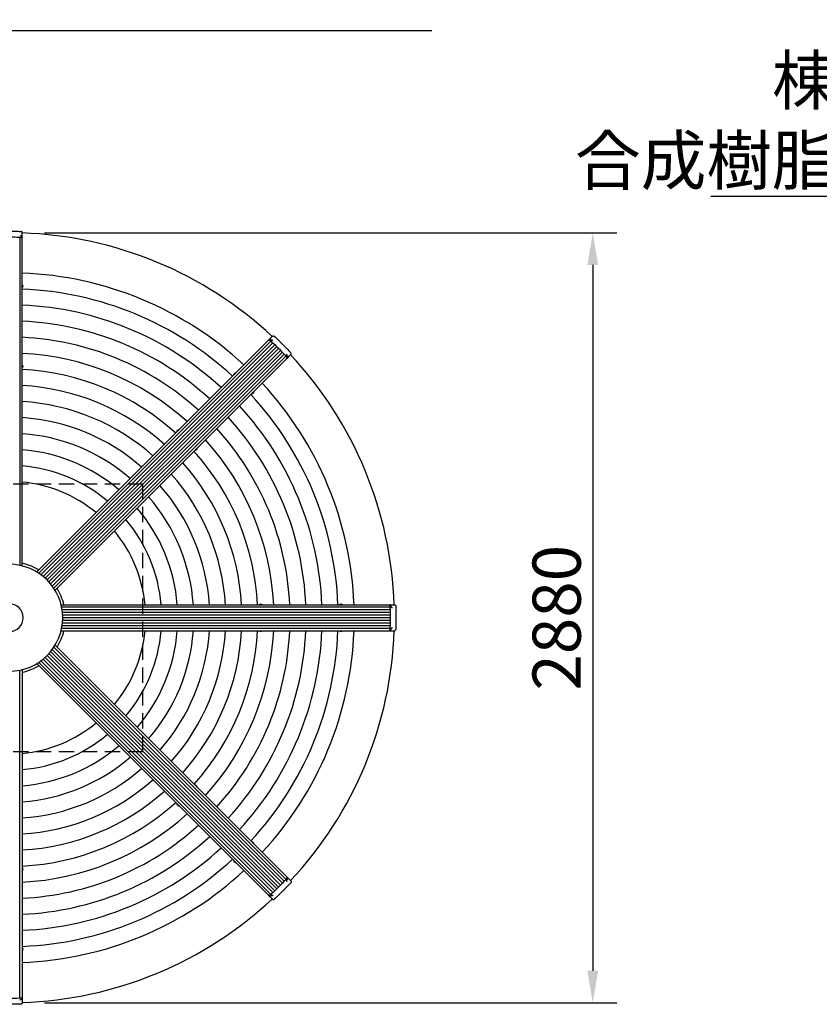
# Model space of a CAD drawing. Extents: x 0 to 25200, y 0 to 17820.
# Drawn here: x 10158 to 13147, y 11173 to 14856 of the extents above; entities that cross this region are included whole.
import ezdxf

# ---------------------------------------------------------------- set-up
doc = ezdxf.new("R2010")
doc.units = 0
doc.header["$LTSCALE"] = 18
doc.linetypes.add('HIDDEN2', pattern=[4.7625, 3.175, -1.5875])
doc.layers.get('0').update_dxf_attribs({"linetype": 'CONTINUOUS'})
doc.layers.get('DEFPOINTS').update_dxf_attribs({"linetype": 'CONTINUOUS'})
for name, color, linetype in [('P001', 131, 'CONTINUOUS'), ('P002', 181, 'CONTINUOUS'), ('P006', 141, 'CONTINUOUS'), ('P020', 121, 'CONTINUOUS'), ('P901', 135, 'CONTINUOUS'), ('P906', 145, 'CONTINUOUS'), ('P919', 75, 'CONTINUOUS'), ('P_2DIM', 6, 'CONTINUOUS')]:
    doc.layers.add(name, color=color, linetype=linetype)
doc.styles.add('BIGFONT', font='simplex.shx', dxfattribs={"bigfont": 'bigfont.shx'})
doc.dimstyles.new('DIMBIGFONT$0', dxfattribs={"dimtxt": 3, "dimasz": 2, "dimexe": 1.5, "dimexo": 3, "dimgap": 0.75, "dimtad": 1, "dimdec": 1, "dimdsep": 46, "dimtxsty": 'BIGFONT', "dimblk2": 'DOT', "dimcen": 0, "dimclrt": 230, "dimadec": 0, "dimazin": 0, "dimtfac": 0.6, "dimtdec": 1, "dimtofl": 0, "dimtmove": 2, "dimatfit": 3, "dimldrblk": 'DOT', "dimfxl": 0, "dimtvp": 1, "dimtolj": 1, "dimarcsym": 0})
doc.dimstyles.new('DIMBIGFONT$7', dxfattribs={"dimtxt": 3, "dimasz": 2, "dimexe": 1.5, "dimexo": 3, "dimgap": 0.75, "dimtad": 1, "dimdec": 1, "dimdsep": 46, "dimtxsty": 'BIGFONT', "dimsah": 1, "dimcen": 0, "dimclrt": 230, "dimadec": 0, "dimazin": 0, "dimtfac": 0.6, "dimtdec": 1, "dimtofl": 0, "dimtmove": 0, "dimatfit": 3, "dimfxl": 0, "dimtvp": 1, "dimtolj": 1, "dimarcsym": 0})

# ---------------------------------------------------------------- blocks, each defined once
blk = doc.blocks.new('*D61')
at = {"layer": 'DEFPOINTS', "color": 0}
for p in [(10070, 14058.6), (10070, 11178.6), (12300.2, 11178.6)]:
    blk.add_point(p, dxfattribs=at)
at = {"layer": 'P_2DIM', "color": 0, "lineweight": -2}
for p, q in [((10250, 14058.6), (12390.2, 14058.6)), ((12300.2, 13938.6), (12300.2, 11298.6)), ((10250, 11178.6), (12390.2, 11178.6))]:
    blk.add_line(p, q, dxfattribs=at)
at = {"layer": 'P_2DIM', "color": 0}
for points in [[(12280.2, 13938.6), (12320.2, 13938.6), (12300.2, 14058.6)], [(12280.2, 11298.6), (12320.2, 11298.6), (12300.2, 11178.6)]]:
    blk.add_solid(points, dxfattribs=at)
at = {"layer": 'P_2DIM', "color": 230, "insert": (12165.2, 12618.6), "char_height": 180, "attachment_point": 5, "rotation": 90, "style": 'BIGFONT'}
blk.add_mtext('\\A1;2880', dxfattribs=at)
blk = doc.blocks.new('_DOT')
at = {"color": 0, "linetype": 'ByBlock'}
blk.add_line((-0.5, 0), (-1, 0), dxfattribs=at)
at = {"color": 0, "linetype": 'ByBlock', "const_width": 0.5}
blk.add_lwpolyline([(-0.25, 0, 1), (0.25, 0, 1)], format="xyb", close=True, dxfattribs=at)

msp = doc.modelspace()

# ---------------------------------------------------------------- linework, layer by layer
at = {"layer": 'P001'}
for radius, start, end in [(1440, 46.930119, 88.069881), (1440, 1.930119, 43.069881), (200, 270, 90), (210, 58.353149, 76.646851), (210, 13.353149, 31.646851), (52, 270, 90), (210, 328.353149, 346.646851), (1440, 316.930119, 358.069881), (210, 283.353149, 301.646851), (1440, 271.930119, 313.069881)]:
    msp.add_arc((10118.477, 12618.617), radius, start, end, dxfattribs=at)
at = {"layer": 'P002'}
for p, q in [((10166.977, 14051.76), (10166.977, 14058.776)), ((10166.977, 14044.267), (10166.977, 14051.76)), ((10166.977, 14044.267), (10166.977, 14044.01)), ((11092.268, 13660.998), (11097.567, 13666.297)), ((11097.567, 13666.297), (11102.528, 13671.258)), ((11092.268, 13660.998), (11092.087, 13660.817)), ((11102.767, 13656.648), (11104.464, 13658.345)), ((11156.507, 13602.908), (11158.204, 13604.605)), ((11160.858, 13592.409), (11160.676, 13592.228)), ((11160.858, 13592.409), (11166.156, 13597.708)), ((11166.156, 13597.708), (11171.117, 13602.669)), ((11544.126, 12667.117), (11543.87, 12667.117)), ((11544.126, 12667.117), (11551.619, 12667.117)), ((11548.473, 12656.617), (11550.874, 12656.617)), ((11551.619, 12667.117), (11558.635, 12667.117)), ((11544.126, 12570.117), (11543.87, 12570.117)), ((11544.126, 12570.117), (11551.619, 12570.117)), ((11548.473, 12580.617), (11550.874, 12580.617)), ((11551.619, 12570.117), (11558.635, 12570.117)), ((11160.858, 11644.825), (11160.676, 11645.007)), ((11160.858, 11644.825), (11166.156, 11639.527)), ((11166.156, 11639.527), (11171.117, 11634.566)), ((11156.507, 11634.327), (11158.204, 11632.629)), ((11092.268, 11576.236), (11092.087, 11576.417)), ((11092.268, 11576.236), (11097.567, 11570.938)), ((11097.567, 11570.938), (11102.528, 11565.977)), ((11102.767, 11580.587), (11104.464, 11578.889)), ((10166.977, 11192.968), (10166.977, 11193.224)), ((10166.977, 11192.968), (10166.977, 11185.474)), ((10166.977, 11185.474), (10166.977, 11178.459))]:
    msp.add_line(p, q, dxfattribs=at)
at = {"layer": 'P002', "flags": 128}
for points in [[(10073.658, 14041.437), (10081.662, 14042.029), (10089.753, 14042.505), (10097.911, 14042.862), (10106.118, 14043.101), (10114.354, 14043.221), (10122.599, 14043.221), (10130.835, 14043.101), (10139.042, 14042.862), (10147.2, 14042.505), (10155.291, 14042.029), (10163.295, 14041.437)], [(10166.977, 14039.995), (10166.911, 14040.236), (10166.717, 14040.471), (10166.398, 14040.693), (10165.964, 14040.897), (10165.426, 14041.078), (10164.797, 14041.23), (10164.095, 14041.35), (10163.337, 14041.434)], [(11089.248, 13657.978), (11089.465, 13658.102), (11089.768, 13658.131), (11090.15, 13658.063), (11090.601, 13657.9), (11091.11, 13657.647), (11091.662, 13657.31), (11092.243, 13656.898), (11092.838, 13656.422)], [(11092.871, 13656.394), (11098.949, 13651.153), (11105.007, 13645.768), (11111.028, 13640.252), (11117, 13634.618), (11122.908, 13628.879), (11128.739, 13623.049), (11134.478, 13617.141), (11140.112, 13611.169), (11145.628, 13605.147), (11151.012, 13599.09), (11156.254, 13593.012)], [(11095.025, 13660.342), (11095.096, 13660.279), (11095.158, 13660.176)], [(11157.837, 13589.389), (11157.961, 13589.605), (11157.99, 13589.909), (11157.922, 13590.291), (11157.759, 13590.742), (11157.506, 13591.25), (11157.169, 13591.802), (11156.757, 13592.384), (11156.281, 13592.979)], [(11539.855, 12667.117), (11540.096, 12667.052), (11540.33, 12666.857), (11540.553, 12666.539), (11540.757, 12666.105), (11540.937, 12665.567), (11541.089, 12664.938), (11541.209, 12664.236), (11541.293, 12663.478)], [(11541.297, 12663.435), (11541.889, 12655.431), (11542.364, 12647.341), (11542.722, 12639.182), (11542.96, 12630.976), (11543.08, 12622.74), (11543.08, 12614.495), (11542.96, 12606.259), (11542.722, 12598.052), (11542.364, 12589.894), (11541.889, 12581.803), (11541.297, 12573.799)], [(11545.611, 12664.704), (11545.617, 12664.609), (11545.588, 12664.493)], [(11539.855, 12570.117), (11540.096, 12570.183), (11540.33, 12570.377), (11540.553, 12570.696), (11540.757, 12571.13), (11540.937, 12571.668), (11541.089, 12572.296), (11541.209, 12572.999), (11541.293, 12573.757)], [(11156.254, 11644.223), (11151.012, 11638.144), (11145.628, 11632.087), (11140.112, 11626.066), (11134.478, 11620.094), (11128.739, 11614.186), (11122.908, 11608.355), (11117, 11602.616), (11111.028, 11596.982), (11105.007, 11591.466), (11098.949, 11586.081), (11092.871, 11580.84)], [(11157.837, 11647.846), (11157.961, 11647.629), (11157.99, 11647.326), (11157.922, 11646.944), (11157.759, 11646.492), (11157.506, 11645.984), (11157.169, 11645.432), (11156.757, 11644.851), (11156.281, 11644.255)], [(11160.202, 11642.069), (11160.138, 11641.998), (11160.036, 11641.936)], [(11089.248, 11579.256), (11089.465, 11579.132), (11089.768, 11579.104), (11090.15, 11579.172), (11090.601, 11579.335), (11091.11, 11579.588), (11091.662, 11579.925), (11092.243, 11580.337), (11092.838, 11580.813)], [(10163.295, 11195.797), (10155.291, 11195.205), (10147.2, 11194.73), (10139.042, 11194.372), (10130.835, 11194.133), (10122.599, 11194.014), (10114.354, 11194.014), (10106.118, 11194.133), (10097.911, 11194.372), (10089.753, 11194.73), (10081.662, 11195.205), (10073.658, 11195.797)], [(10166.977, 11197.239), (10166.911, 11196.998), (10166.717, 11196.763), (10166.398, 11196.541), (10165.964, 11196.337), (10165.426, 11196.157), (10164.797, 11196.005), (10164.095, 11195.885), (10163.337, 11195.801)], [(10164.564, 11191.483), (10164.468, 11191.477), (10164.352, 11191.506)]]:
    msp.add_lwpolyline(points, dxfattribs=at)
at = {"layer": 'P002'}
for centre, start, end in [((11092.966, 13659.609), 87.307586, 136.644618), ((11543.637, 12665.641), 42.307586, 91.644618), ((11159.469, 11644.127), 357.307586, 46.644618), ((10165.501, 11193.456), 312.307586, 1.644618)]:
    msp.add_arc(centre, 1.476, start, end, dxfattribs=at)
for points, knots in [([(10074.826, 14063.774), (10082.065, 14063.963), (10092.939, 14064.246), (10107.515, 14064.404), (10118.463, 14064.447), (10129.397, 14064.404), (10143.973, 14064.247), (10154.86, 14063.963), (10162.128, 14063.774)], [0, 0, 0, 0, 0.24952254, 0.374761954, 0.500000144, 0.624759734, 0.749520601, 1, 1, 1, 1]), ([(10163.113, 14045.963), (10161.872, 14046.062), (10160.022, 14046.21), (10158.161, 14046.343), (10157.547, 14046.387)], [0, 0, 0, 0, 0.670609269, 1, 1, 1, 1]), ([(10166.977, 14058.776), (10166.938, 14059.244), (10166.861, 14060.193), (10166.301, 14061.389), (10165.58, 14062.289), (10164.889, 14062.866), (10164.16, 14063.3), (10163.458, 14063.573), (10162.799, 14063.716), (10162.409, 14063.762), (10162.19, 14063.771), (10162.128, 14063.774)], [0, 0, 0, 0, 0.21766318, 0.442003009, 0.592812492, 0.703739149, 0.787668373, 0.890537685, 0.939344559, 0.982769483, 1, 1, 1, 1]), ([(10164.562, 14045.748), (10164.497, 14045.763), (10164.094, 14045.859), (10163.56, 14045.927), (10163.094, 14045.964), (10163.027, 14045.969)], [0, 0, 0, 0, 0.14168554, 0.87571143, 1, 1, 1, 1]), ([(10165.682, 14045.395), (10165.624, 14045.422), (10165.32, 14045.562), (10164.957, 14045.684), (10164.587, 14045.744), (10164.561, 14045.748)], [0, 0, 0, 0, 0.18008439, 0.94193784, 1, 1, 1, 1]), ([(10166.497, 14044.856), (10166.435, 14044.92), (10166.223, 14045.141), (10165.963, 14045.297), (10165.711, 14045.383), (10165.678, 14045.394)], [0, 0, 0, 0, 0.26464345, 0.90498407, 1, 1, 1, 1]), ([(10166.977, 14043.812), (10166.941, 14044.047), (10166.877, 14044.469), (10166.613, 14044.749), (10166.496, 14044.873)], [0, 0, 0, 0, 0.55774581, 1, 1, 1, 1]), ([(11102.528, 13671.258), (11102.885, 13671.562), (11103.612, 13672.178), (11104.853, 13672.628), (11106, 13672.755), (11106.896, 13672.674), (11107.718, 13672.465), (11108.408, 13672.162), (11108.974, 13671.797), (11109.283, 13671.554), (11109.445, 13671.405), (11109.491, 13671.363)], [0, 0, 0, 0, 0.21766318, 0.442003009, 0.592812492, 0.703739149, 0.787668373, 0.890537685, 0.939344559, 0.982769483, 1, 1, 1, 1]), ([(11109.491, 13671.363), (11114.743, 13666.377), (11122.632, 13658.889), (11133.051, 13648.694), (11140.823, 13640.983), (11148.524, 13633.221), (11158.72, 13622.803), (11166.217, 13614.904), (11171.222, 13609.631)], [0, 0, 0, 0, 0.24952254, 0.374761954, 0.500000144, 0.624759734, 0.749520601, 1, 1, 1, 1]), ([(11093.986, 13660.862), (11093.889, 13660.907), (11093.57, 13661.057), (11093.256, 13661.078), (11093.038, 13661.093)], [0, 0, 0, 0, 0.30477241, 1, 1, 1, 1]), ([(11095.023, 13660.34), (11094.766, 13660.499), (11094.408, 13660.721), (11094.075, 13660.842), (11093.982, 13660.876)], [0, 0, 0, 0, 0.71945466, 1, 1, 1, 1]), ([(11100.435, 13655.83), (11099.489, 13656.648), (11098.078, 13657.868), (11096.665, 13659.07), (11096.2, 13659.465)], [0, 0, 0, 0, 0.67060118, 1, 1, 1, 1]), ([(11101.906, 13655.789), (11101.903, 13655.787), (11101.84, 13655.716), (11101.652, 13655.611), (11101.329, 13655.526), (11100.972, 13655.549), (11100.653, 13655.658), (11100.506, 13655.786), (11100.444, 13655.839)], [0, 0, 0, 0, 0.00796566, 0.21239691, 0.41050387, 0.62344877, 0.84272241, 1, 1, 1, 1]), ([(11101.934, 13655.815), (11101.947, 13655.828), (11102.123, 13656.004), (11102.46, 13656.341), (11102.661, 13656.542), (11102.767, 13656.648)], [0, 0, 0, 0, 0.03815575, 0.49538369, 1, 1, 1, 1]), ([(11155.7, 13600.588), (11155.648, 13600.645), (11155.522, 13600.784), (11155.41, 13601.104), (11155.384, 13601.473), (11155.476, 13601.81), (11155.599, 13602.009), (11155.684, 13602.081), (11155.698, 13602.093)], [0, 0, 0, 0, 0.14258474, 0.34946203, 0.56283005, 0.76328332, 0.95956546, 1, 1, 1, 1]), ([(11155.674, 13602.074), (11155.687, 13602.088), (11155.863, 13602.264), (11156.201, 13602.601), (11156.401, 13602.802), (11156.507, 13602.908)], [0, 0, 0, 0, 0.03815575, 0.49538369, 1, 1, 1, 1]), ([(11159.325, 13596.34), (11158.517, 13597.288), (11157.314, 13598.7), (11156.092, 13600.111), (11155.69, 13600.576)], [0, 0, 0, 0, 0.670609269, 1, 1, 1, 1]), ([(11160.198, 13595.164), (11160.162, 13595.221), (11159.945, 13595.573), (11159.615, 13595.999), (11159.312, 13596.354), (11159.269, 13596.406)], [0, 0, 0, 0, 0.14168554, 0.87571143, 1, 1, 1, 1]), ([(11160.74, 13594.122), (11160.718, 13594.182), (11160.603, 13594.496), (11160.432, 13594.84), (11160.212, 13595.143), (11160.197, 13595.164)], [0, 0, 0, 0, 0.18008439, 0.94193784, 1, 1, 1, 1]), ([(11160.536, 13592.088), (11160.677, 13592.279), (11160.93, 13592.622), (11160.941, 13593.007), (11160.946, 13593.178)], [0, 0, 0, 0, 0.55774581, 1, 1, 1, 1]), ([(11160.935, 13593.164), (11160.937, 13593.254), (11160.942, 13593.56), (11160.87, 13593.854), (11160.752, 13594.093), (11160.737, 13594.124)], [0, 0, 0, 0, 0.26464345, 0.90498407, 1, 1, 1, 1]), ([(11171.117, 13602.669), (11171.421, 13603.026), (11172.038, 13603.752), (11172.487, 13604.994), (11172.614, 13606.14), (11172.533, 13607.037), (11172.324, 13607.859), (11172.022, 13608.549), (11171.656, 13609.115), (11171.413, 13609.424), (11171.265, 13609.585), (11171.222, 13609.631)], [0, 0, 0, 0, 0.21766318, 0.442003009, 0.592812492, 0.703739149, 0.787668373, 0.890537685, 0.939344559, 0.982769483, 1, 1, 1, 1]), ([(11545.244, 12665.806), (11545.208, 12665.907), (11545.087, 12666.238), (11544.881, 12666.475), (11544.737, 12666.64)], [0, 0, 0, 0, 0.30477241, 1, 1, 1, 1]), ([(11545.608, 12664.704), (11545.539, 12664.998), (11545.443, 12665.408), (11545.294, 12665.729), (11545.252, 12665.819)], [0, 0, 0, 0, 0.71945466, 1, 1, 1, 1]), ([(11546.247, 12657.688), (11546.156, 12658.936), (11546.021, 12660.796), (11545.871, 12662.644), (11545.822, 12663.253)], [0, 0, 0, 0, 0.67060118, 1, 1, 1, 1]), ([(11547.258, 12656.619), (11547.254, 12656.619), (11547.159, 12656.614), (11546.952, 12656.673), (11546.664, 12656.841), (11546.427, 12657.11), (11546.279, 12657.413), (11546.265, 12657.607), (11546.259, 12657.688)], [0, 0, 0, 0, 0.00796566, 0.21239691, 0.41050387, 0.62344877, 0.84272241, 1, 1, 1, 1]), ([(11547.295, 12656.617), (11547.314, 12656.617), (11547.563, 12656.617), (11548.04, 12656.617), (11548.324, 12656.617), (11548.473, 12656.617)], [0, 0, 0, 0, 0.03815575, 0.49538369, 1, 1, 1, 1]), ([(11558.635, 12667.117), (11559.103, 12667.079), (11560.052, 12667.002), (11561.248, 12666.442), (11562.148, 12665.721), (11562.726, 12665.03), (11563.159, 12664.301), (11563.433, 12663.599), (11563.575, 12662.94), (11563.621, 12662.55), (11563.63, 12662.331), (11563.633, 12662.268)], [0, 0, 0, 0, 0.21766318, 0.442003009, 0.592812492, 0.703739149, 0.787668373, 0.890537685, 0.939344559, 0.982769483, 1, 1, 1, 1]), ([(11563.633, 12662.268), (11563.822, 12655.029), (11564.105, 12644.155), (11564.263, 12629.579), (11564.307, 12618.631), (11564.263, 12607.697), (11564.106, 12593.121), (11563.822, 12582.234), (11563.633, 12574.966)], [0, 0, 0, 0, 0.24952254, 0.374761954, 0.500000144, 0.624759734, 0.749520601, 1, 1, 1, 1]), ([(11543.672, 12570.117), (11543.907, 12570.153), (11544.328, 12570.216), (11544.608, 12570.481), (11544.732, 12570.598)], [0, 0, 0, 0, 0.55774581, 1, 1, 1, 1]), ([(11544.715, 12570.596), (11544.78, 12570.659), (11545, 12570.871), (11545.156, 12571.13), (11545.242, 12571.383), (11545.253, 12571.415)], [0, 0, 0, 0, 0.26464345, 0.90498407, 1, 1, 1, 1]), ([(11545.254, 12571.411), (11545.281, 12571.47), (11545.422, 12571.773), (11545.544, 12572.137), (11545.603, 12572.507), (11545.607, 12572.533)], [0, 0, 0, 0, 0.18008439, 0.94193784, 1, 1, 1, 1]), ([(11545.607, 12572.532), (11545.623, 12572.597), (11545.718, 12573), (11545.786, 12573.534), (11545.823, 12574), (11545.829, 12574.067)], [0, 0, 0, 0, 0.14168554, 0.87571143, 1, 1, 1, 1]), ([(11545.822, 12573.981), (11545.921, 12575.222), (11546.069, 12577.072), (11546.203, 12578.933), (11546.247, 12579.547)], [0, 0, 0, 0, 0.670609269, 1, 1, 1, 1]), ([(11546.262, 12579.547), (11546.266, 12579.624), (11546.275, 12579.813), (11546.422, 12580.117), (11546.665, 12580.397), (11546.968, 12580.571), (11547.196, 12580.624), (11547.307, 12580.615), (11547.326, 12580.613)], [0, 0, 0, 0, 0.14258474, 0.34946203, 0.56283005, 0.76328332, 0.95956546, 1, 1, 1, 1]), ([(11547.295, 12580.617), (11547.314, 12580.617), (11547.563, 12580.617), (11548.04, 12580.617), (11548.324, 12580.617), (11548.473, 12580.617)], [0, 0, 0, 0, 0.03815575, 0.49538369, 1, 1, 1, 1]), ([(11558.635, 12570.117), (11559.103, 12570.155), (11560.052, 12570.233), (11561.248, 12570.792), (11562.148, 12571.514), (11562.726, 12572.205), (11563.159, 12572.934), (11563.433, 12573.636), (11563.575, 12574.294), (11563.621, 12574.685), (11563.63, 12574.904), (11563.633, 12574.966)], [0, 0, 0, 0, 0.21766318, 0.442003009, 0.592812492, 0.703739149, 0.787668373, 0.890537685, 0.939344559, 0.982769483, 1, 1, 1, 1]), ([(11155.69, 11636.659), (11156.508, 11637.605), (11157.728, 11639.016), (11158.929, 11640.429), (11159.325, 11640.894)], [0, 0, 0, 0, 0.67060118, 1, 1, 1, 1]), ([(11160.199, 11642.071), (11160.359, 11642.328), (11160.58, 11642.686), (11160.702, 11643.018), (11160.736, 11643.112)], [0, 0, 0, 0, 0.71945466, 1, 1, 1, 1]), ([(11160.721, 11643.107), (11160.766, 11643.205), (11160.916, 11643.524), (11160.937, 11643.838), (11160.952, 11644.056)], [0, 0, 0, 0, 0.30477241, 1, 1, 1, 1]), ([(11171.222, 11627.603), (11166.237, 11622.351), (11158.749, 11614.461), (11148.553, 11604.043), (11140.843, 11596.271), (11133.081, 11588.57), (11122.663, 11578.374), (11114.763, 11570.876), (11109.491, 11565.871)], [0, 0, 0, 0, 0.24952254, 0.374761954, 0.500000144, 0.624759734, 0.749520601, 1, 1, 1, 1]), ([(11155.649, 11635.188), (11155.646, 11635.19), (11155.575, 11635.254), (11155.47, 11635.442), (11155.386, 11635.765), (11155.409, 11636.122), (11155.517, 11636.441), (11155.645, 11636.588), (11155.698, 11636.65)], [0, 0, 0, 0, 0.00796566, 0.21239691, 0.41050387, 0.62344877, 0.84272241, 1, 1, 1, 1]), ([(11155.674, 11635.16), (11155.687, 11635.147), (11155.863, 11634.971), (11156.201, 11634.633), (11156.401, 11634.432), (11156.507, 11634.327)], [0, 0, 0, 0, 0.03815575, 0.49538369, 1, 1, 1, 1]), ([(11171.117, 11634.566), (11171.421, 11634.208), (11172.038, 11633.482), (11172.487, 11632.241), (11172.614, 11631.094), (11172.533, 11630.197), (11172.324, 11629.375), (11172.022, 11628.686), (11171.656, 11628.119), (11171.413, 11627.811), (11171.265, 11627.649), (11171.222, 11627.603)], [0, 0, 0, 0, 0.21766318, 0.442003009, 0.592812492, 0.703739149, 0.787668373, 0.890537685, 0.939344559, 0.982769483, 1, 1, 1, 1]), ([(11091.947, 11576.557), (11092.138, 11576.416), (11092.481, 11576.163), (11092.867, 11576.152), (11093.037, 11576.147)], [0, 0, 0, 0, 0.55774581, 1, 1, 1, 1]), ([(11093.024, 11576.158), (11093.113, 11576.157), (11093.419, 11576.151), (11093.713, 11576.224), (11093.952, 11576.342), (11093.983, 11576.357)], [0, 0, 0, 0, 0.26464345, 0.90498407, 1, 1, 1, 1]), ([(11093.981, 11576.354), (11094.041, 11576.376), (11094.356, 11576.491), (11094.699, 11576.662), (11095.002, 11576.882), (11095.024, 11576.897)], [0, 0, 0, 0, 0.18008439, 0.94193784, 1, 1, 1, 1]), ([(11095.023, 11576.896), (11095.08, 11576.931), (11095.432, 11577.149), (11095.858, 11577.479), (11096.213, 11577.781), (11096.265, 11577.825)], [0, 0, 0, 0, 0.14168554, 0.87571143, 1, 1, 1, 1]), ([(11096.2, 11577.769), (11097.147, 11578.576), (11098.56, 11579.78), (11099.97, 11581.002), (11100.435, 11581.404)], [0, 0, 0, 0, 0.670609269, 1, 1, 1, 1]), ([(11100.447, 11581.394), (11100.504, 11581.446), (11100.644, 11581.572), (11100.963, 11581.684), (11101.332, 11581.71), (11101.67, 11581.618), (11101.868, 11581.495), (11101.94, 11581.41), (11101.953, 11581.396)], [0, 0, 0, 0, 0.14258474, 0.34946203, 0.56283005, 0.76328332, 0.95956546, 1, 1, 1, 1]), ([(11101.934, 11581.42), (11101.947, 11581.406), (11102.123, 11581.231), (11102.46, 11580.893), (11102.661, 11580.692), (11102.767, 11580.587)], [0, 0, 0, 0, 0.03815575, 0.49538369, 1, 1, 1, 1]), ([(11102.528, 11565.977), (11102.885, 11565.673), (11103.612, 11565.056), (11104.853, 11564.606), (11106, 11564.48), (11106.896, 11564.56), (11107.718, 11564.769), (11108.408, 11565.072), (11108.974, 11565.437), (11109.283, 11565.681), (11109.445, 11565.829), (11109.491, 11565.871)], [0, 0, 0, 0, 0.21766318, 0.442003009, 0.592812492, 0.703739149, 0.787668373, 0.890537685, 0.939344559, 0.982769483, 1, 1, 1, 1]), ([(10162.128, 11173.461), (10154.888, 11173.272), (10144.015, 11172.988), (10129.438, 11172.831), (10118.491, 11172.787), (10107.557, 11172.831), (10092.98, 11172.988), (10082.093, 11173.271), (10074.826, 11173.461)], [0, 0, 0, 0, 0.24952254, 0.374761954, 0.500000144, 0.624759734, 0.749520601, 1, 1, 1, 1]), ([(10157.547, 11190.847), (10158.795, 11190.938), (10160.655, 11191.073), (10162.504, 11191.223), (10163.113, 11191.272)], [0, 0, 0, 0, 0.67060118, 1, 1, 1, 1]), ([(10166.977, 11178.459), (10166.938, 11177.991), (10166.861, 11177.041), (10166.301, 11175.846), (10165.58, 11174.945), (10164.889, 11174.368), (10164.16, 11173.935), (10163.458, 11173.661), (10162.799, 11173.519), (10162.409, 11173.473), (10162.19, 11173.463), (10162.128, 11173.461)], [0, 0, 0, 0, 0.21766318, 0.442003009, 0.592812492, 0.703739149, 0.787668373, 0.890537685, 0.939344559, 0.982769483, 1, 1, 1, 1]), ([(10164.563, 11191.486), (10164.858, 11191.555), (10165.267, 11191.651), (10165.588, 11191.8), (10165.678, 11191.842)], [0, 0, 0, 0, 0.71945466, 1, 1, 1, 1]), ([(10165.665, 11191.85), (10165.766, 11191.886), (10166.097, 11192.006), (10166.334, 11192.213), (10166.499, 11192.357)], [0, 0, 0, 0, 0.30477241, 1, 1, 1, 1])]:
    msp.add_open_spline(points, degree=3, knots=knots, dxfattribs=at)
for points in [[(10166.977, 14039.995), (10166.977, 14043.812)], [(11089.248, 13657.978), (11091.947, 13660.677)], [(11095.158, 13660.176), (11096.227, 13659.378)], [(11101.934, 13655.815), (11101.904, 13655.786)], [(11155.674, 13602.074), (11155.645, 13602.045)], [(11157.837, 13589.389), (11160.536, 13592.088)], [(11539.855, 12667.117), (11543.672, 12667.117)], [(11545.588, 12664.493), (11545.78, 12663.172)], [(11547.295, 12656.617), (11547.254, 12656.618)], [(11539.855, 12570.117), (11543.672, 12570.117)], [(11547.295, 12580.617), (11547.254, 12580.616)], [(11157.837, 11647.846), (11160.536, 11645.147)], [(11160.036, 11641.936), (11159.237, 11640.866)], [(11155.674, 11635.16), (11155.645, 11635.19)], [(11089.248, 11579.257), (11091.947, 11576.557)], [(11101.934, 11581.42), (11101.904, 11581.448)], [(10166.977, 11197.239), (10166.977, 11193.422)], [(10164.352, 11191.506), (10163.031, 11191.314)]]:
    msp.add_open_spline(points, degree=1, dxfattribs=at)
at = {"layer": 'P006'}
for p, q in [((10166.977, 12812.648), (10166.977, 14039.995)), ((10221.382, 12790.112), (11089.248, 13657.978)), ((10289.971, 12721.523), (11157.837, 13589.389)), ((10312.507, 12667.117), (11539.855, 12667.117)), ((10312.507, 12570.117), (11539.855, 12570.117)), ((10289.971, 12515.712), (11157.837, 11647.846)), ((10166.977, 12424.587), (10166.977, 11197.239)), ((10221.382, 12447.122), (11089.248, 11579.256))]:
    msp.add_line(p, q, dxfattribs=at)
for points in [[(10163.295, 14041.437), (10163.805, 14041.38), (10164.826, 14041.264), (10166.012, 14040.917), (10166.822, 14040.484), (10166.925, 14040.158), (10166.977, 14039.995)], [(11092.871, 13656.394), (11092.469, 13656.715), (11091.666, 13657.355), (11090.582, 13657.948), (11089.703, 13658.214), (11089.4, 13658.057), (11089.248, 13657.978)], [(11156.254, 13593.012), (11156.574, 13592.61), (11157.214, 13591.806), (11157.807, 13590.723), (11158.073, 13589.844), (11157.916, 13589.54), (11157.837, 13589.389)], [(11541.297, 12663.435), (11541.239, 12663.946), (11541.124, 12664.967), (11540.777, 12666.153), (11540.343, 12666.962), (11540.018, 12667.066), (11539.855, 12667.117)], [(11541.297, 12573.799), (11541.239, 12573.289), (11541.124, 12572.267), (11540.777, 12571.082), (11540.343, 12570.272), (11540.018, 12570.169), (11539.855, 12570.117)], [(11156.254, 11644.223), (11156.574, 11644.625), (11157.214, 11645.428), (11157.807, 11646.512), (11158.073, 11647.391), (11157.916, 11647.694), (11157.837, 11647.846)], [(11092.871, 11580.84), (11092.469, 11580.52), (11091.666, 11579.879), (11090.582, 11579.286), (11089.703, 11579.021), (11089.4, 11579.178), (11089.248, 11579.257)], [(10163.295, 11195.797), (10163.805, 11195.855), (10164.826, 11195.97), (10166.012, 11196.317), (10166.822, 11196.751), (10166.925, 11197.076), (10166.977, 11197.239)]]:
    msp.add_open_spline(points, degree=3, knots=[0, 0, 0, 0, 0.24980419, 0.499603376, 0.749435811, 1, 1, 1, 1], dxfattribs=at)
at = {"layer": 'P020'}
for p, q in [((10168.698, 13855.797), (10168.673, 13855.809)), ((10169.057, 13859.998), (10169.057, 13859.419)), ((10169.057, 13857.999), (10169.057, 13857.419)), ((10168.673, 13561.59), (10168.698, 13561.603)), ((10168.673, 13559.401), (10169.057, 13559.401)), ((10169.057, 13559.981), (10169.057, 13559.401)), ((10169.057, 13557.981), (10169.057, 13557.402)), ((10957.783, 13528.948), (10957.809, 13528.939)), ((10958.676, 13530.348), (10959.086, 13530.758)), ((10959.086, 13530.758), (10959.357, 13530.486)), ((10960.09, 13531.762), (10960.5, 13532.172)), ((10960.361, 13531.491), (10960.09, 13531.762)), ((10961.909, 13533.038), (10961.9, 13533.065)), ((11028.798, 13457.95), (11028.807, 13457.923)), ((11030.617, 13459.227), (11030.207, 13458.817)), ((11030.346, 13459.498), (11030.617, 13459.227)), ((11031.621, 13460.231), (11031.35, 13460.502)), ((11032.031, 13460.641), (11031.621, 13460.231)), ((11032.924, 13462.041), (11032.898, 13462.05)), ((10745.638, 13316.803), (10745.665, 13316.794)), ((10746.532, 13318.204), (10746.942, 13318.613)), ((10746.942, 13318.613), (10747.213, 13318.342)), ((10747.946, 13319.618), (10748.356, 13320.027)), ((10748.217, 13319.346), (10747.946, 13319.618)), ((10749.765, 13320.894), (10749.756, 13320.921)), ((10816.654, 13245.806), (10816.663, 13245.779)), ((10818.473, 13247.082), (10818.063, 13246.673)), ((10818.202, 13247.354), (10818.473, 13247.082)), ((10819.477, 13248.086), (10819.206, 13248.358)), ((10819.887, 13248.496), (10819.477, 13248.086)), ((10820.78, 13249.897), (10820.754, 13249.906)), ((11057.261, 12669.197), (11057.841, 12669.197)), ((11059.261, 12669.197), (11059.261, 12668.814)), ((11059.261, 12669.197), (11059.84, 12669.197)), ((11061.462, 12668.839), (11061.45, 12668.814)), ((11355.669, 12668.814), (11355.656, 12668.839)), ((11357.278, 12669.197), (11357.858, 12669.197)), ((11359.278, 12669.197), (11359.857, 12669.197)), ((11057.841, 12568.037), (11057.261, 12568.037)), ((11059.261, 12568.421), (11059.261, 12568.037)), ((11059.84, 12568.037), (11059.261, 12568.037)), ((11061.45, 12568.421), (11061.462, 12568.396)), ((11355.656, 12568.396), (11355.669, 12568.421)), ((11357.858, 12568.037), (11357.278, 12568.037)), ((11359.857, 12568.037), (11359.278, 12568.037)), ((10816.663, 11991.455), (10816.654, 11991.429)), ((10818.063, 11990.562), (10818.473, 11990.152)), ((10818.473, 11990.152), (10818.202, 11989.881)), ((10819.206, 11988.877), (10819.477, 11989.148)), ((10819.477, 11989.148), (10819.887, 11988.738)), ((10820.754, 11987.329), (10820.78, 11987.338)), ((10745.665, 11920.44), (10745.638, 11920.431)), ((10746.942, 11918.621), (10746.532, 11919.031)), ((10747.213, 11918.892), (10746.942, 11918.621)), ((10747.946, 11917.617), (10748.217, 11917.888)), ((10748.356, 11917.207), (10747.946, 11917.617)), ((10749.756, 11916.314), (10749.765, 11916.34)), ((11028.807, 11779.311), (11028.798, 11779.285)), ((11030.207, 11778.418), (11030.617, 11778.008)), ((11030.617, 11778.008), (11030.346, 11777.737)), ((11031.35, 11776.733), (11031.621, 11777.004)), ((11031.621, 11777.004), (11032.031, 11776.594)), ((11032.898, 11775.185), (11032.924, 11775.194)), ((10169.057, 11677.833), (10168.673, 11677.833)), ((10168.698, 11675.632), (10168.673, 11675.644)), ((10169.057, 11679.833), (10169.057, 11679.253)), ((10169.057, 11677.833), (10169.057, 11677.254)), ((10957.809, 11708.296), (10957.783, 11708.287)), ((10959.086, 11706.477), (10958.676, 11706.887)), ((10959.357, 11706.748), (10959.086, 11706.477)), ((10960.09, 11705.473), (10960.361, 11705.744)), ((10960.5, 11705.063), (10960.09, 11705.473)), ((10961.9, 11704.17), (10961.909, 11704.196)), ((10168.673, 11381.425), (10168.698, 11381.438)), ((10169.057, 11379.816), (10169.057, 11379.236)), ((10169.057, 11377.816), (10169.057, 11377.236))]:
    msp.add_line(p, q, dxfattribs=at)
at = {"layer": 'P020', "flags": 128}
for points in [[(10169.057, 13859.419), (10169.025, 13859.419), (10168.988, 13859.419), (10168.947, 13859.419), (10168.902, 13859.419), (10168.851, 13859.419), (10168.796, 13859.419), (10168.737, 13859.419), (10168.673, 13859.419)], [(10168.673, 13857.999), (10168.737, 13857.999), (10168.797, 13857.999), (10168.851, 13857.999), (10168.902, 13857.999), (10168.947, 13857.999), (10168.988, 13857.999), (10169.025, 13857.999), (10169.057, 13857.999)], [(10168.673, 13557.981), (10168.737, 13557.981), (10168.797, 13557.981), (10168.851, 13557.981), (10168.902, 13557.981), (10168.947, 13557.981), (10168.988, 13557.981), (10169.025, 13557.981), (10169.057, 13557.981)], [(11057.841, 12669.197), (11057.841, 12669.166), (11057.841, 12669.129), (11057.841, 12669.088), (11057.841, 12669.042), (11057.841, 12668.992), (11057.841, 12668.937), (11057.841, 12668.878), (11057.841, 12668.814)], [(11357.858, 12669.197), (11357.858, 12669.166), (11357.858, 12669.129), (11357.858, 12669.088), (11357.858, 12669.042), (11357.858, 12668.992), (11357.858, 12668.937), (11357.858, 12668.878), (11357.858, 12668.814)], [(11359.278, 12668.814), (11359.278, 12668.878), (11359.278, 12668.937), (11359.278, 12668.992), (11359.278, 12669.042), (11359.278, 12669.088), (11359.278, 12669.129), (11359.278, 12669.166), (11359.278, 12669.197)], [(11057.841, 12568.421), (11057.841, 12568.357), (11057.841, 12568.297), (11057.841, 12568.242), (11057.841, 12568.192), (11057.841, 12568.146), (11057.841, 12568.105), (11057.841, 12568.069), (11057.841, 12568.037)], [(11357.858, 12568.421), (11357.858, 12568.357), (11357.858, 12568.297), (11357.858, 12568.242), (11357.858, 12568.192), (11357.858, 12568.146), (11357.858, 12568.105), (11357.858, 12568.069), (11357.858, 12568.037)], [(11359.278, 12568.037), (11359.278, 12568.069), (11359.278, 12568.105), (11359.278, 12568.146), (11359.278, 12568.192), (11359.278, 12568.242), (11359.278, 12568.297), (11359.278, 12568.357), (11359.278, 12568.421)], [(10169.057, 11679.253), (10169.025, 11679.253), (10168.988, 11679.253), (10168.947, 11679.253), (10168.902, 11679.253), (10168.851, 11679.253), (10168.797, 11679.253), (10168.737, 11679.253), (10168.673, 11679.253)], [(10169.057, 11379.236), (10169.025, 11379.236), (10168.988, 11379.236), (10168.947, 11379.236), (10168.902, 11379.236), (10168.851, 11379.236), (10168.797, 11379.236), (10168.737, 11379.236), (10168.673, 11379.236)], [(10168.673, 11377.816), (10168.737, 11377.816), (10168.796, 11377.816), (10168.851, 11377.816), (10168.902, 11377.816), (10168.947, 11377.816), (10168.988, 11377.816), (10169.025, 11377.816), (10169.057, 11377.816)]]:
    msp.add_lwpolyline(points, dxfattribs=at)
at = {"layer": 'P020'}
for centre, radius, start, end in [((10160.077, 13858.709), 9.1, 18.659674, 40.690561), ((10160.077, 13858.709), 9.1, 319.309439, 341.340326), ((10169.795, 13859.392), 2.483, 116.203154, 116.849886), ((10160.077, 13858.709), 9.072, 8.171983, 18.63555), ((10158.627, 13858.709), 10.071, 355.957436, 4.042564), ((10160.077, 13858.709), 9.072, 341.36445, 351.828017), ((10160.077, 13558.691), 9.1, 18.659674, 40.690561), ((10160.077, 13558.691), 9.1, 319.309439, 341.340326), ((10160.077, 13558.691), 9.072, 8.171983, 18.63555), ((10158.632, 13558.691), 10.066, 355.955383, 4.044617), ((10160.077, 13558.691), 9.072, 341.36445, 351.828017), ((10169.795, 13558.008), 2.483, 243.150114, 243.796846), ((10965.938, 13524.91), 9.1, 153.659674, 175.690561), ((10965.938, 13524.91), 9.072, 143.171983, 153.63555), ((10966.961, 13523.886), 10.069, 130.956601, 139.043399), ((10965.938, 13524.91), 9.072, 116.36445, 126.828017), ((10965.938, 13524.91), 9.1, 94.309439, 116.340326), ((11024.769, 13466.079), 9.1, 274.309439, 296.340326), ((11024.769, 13466.079), 9.072, 296.36445, 306.828017), ((11023.745, 13467.102), 10.069, 310.956601, 319.043399), ((11024.769, 13466.079), 9.072, 323.171983, 333.63555), ((11024.769, 13466.079), 9.1, 333.659674, 355.690561), ((10753.794, 13312.766), 9.1, 153.659674, 175.690561), ((10753.794, 13312.766), 9.072, 143.171983, 153.63555), ((10754.817, 13311.742), 10.069, 130.956507, 139.043493), ((10753.794, 13312.766), 9.072, 116.36445, 126.828017), ((10753.794, 13312.766), 9.1, 94.309439, 116.340326), ((10812.625, 13253.934), 9.1, 274.309439, 296.340326), ((10812.625, 13253.934), 9.072, 296.36445, 306.828017), ((10811.602, 13254.958), 10.069, 310.956507, 319.043493), ((10812.625, 13253.934), 9.072, 323.171983, 333.63555), ((10812.625, 13253.934), 9.1, 333.659674, 355.690561), ((11058.551, 12660.217), 9.1, 108.659674, 130.690561), ((11057.867, 12669.935), 2.483, 206.203154, 206.849886), ((11058.551, 12660.217), 9.072, 98.171983, 108.63555), ((11058.551, 12658.773), 10.066, 85.955383, 94.044617), ((11058.551, 12660.217), 9.072, 71.36445, 81.828017), ((11058.551, 12660.217), 9.1, 49.309439, 71.340326), ((11358.568, 12660.217), 9.1, 108.659674, 130.690561), ((11358.568, 12660.217), 9.072, 98.171983, 108.63555), ((11358.568, 12658.768), 10.071, 85.957436, 94.042564), ((11358.568, 12660.217), 9.072, 71.36445, 81.828017), ((11359.251, 12669.935), 2.483, 333.150114, 333.796846), ((11358.568, 12660.217), 9.1, 49.309439, 71.340326), ((11058.551, 12577.017), 9.1, 229.309439, 251.340326), ((11057.867, 12567.299), 2.483, 153.150114, 153.796846), ((11058.551, 12577.017), 9.072, 251.36445, 261.828017), ((11058.551, 12578.462), 10.066, 265.955383, 274.044617), ((11058.551, 12577.017), 9.072, 278.171983, 288.63555), ((11058.551, 12577.017), 9.1, 288.659674, 310.690561), ((11358.568, 12577.017), 9.1, 229.309439, 251.340326), ((11358.568, 12577.017), 9.072, 251.36445, 261.828017), ((11358.568, 12578.467), 10.071, 265.957436, 274.042564), ((11358.568, 12577.017), 9.072, 278.171983, 288.63555), ((11359.251, 12567.299), 2.483, 26.203154, 26.849886), ((11358.568, 12577.017), 9.1, 288.659674, 310.690561), ((10812.625, 11983.3), 9.1, 63.659674, 85.690561), ((10812.625, 11983.3), 9.072, 53.171983, 63.63555), ((10811.602, 11982.277), 10.069, 40.956507, 49.043493), ((10812.625, 11983.3), 9.072, 26.36445, 36.828017), ((10812.625, 11983.3), 9.1, 4.309439, 26.340326), ((10753.794, 11924.469), 9.1, 184.309439, 206.340326), ((10753.794, 11924.469), 9.072, 206.36445, 216.828017), ((10754.817, 11925.492), 10.069, 220.956507, 229.043493), ((10753.794, 11924.469), 9.072, 233.171983, 243.63555), ((10753.794, 11924.469), 9.1, 243.659674, 265.690561), ((11024.769, 11771.156), 9.1, 63.659674, 85.690561), ((11024.769, 11771.156), 9.072, 53.171983, 63.63555), ((11023.745, 11770.132), 10.069, 40.956601, 49.043399), ((11024.769, 11771.156), 9.072, 26.36445, 36.828017), ((11024.769, 11771.156), 9.1, 4.309439, 26.340326), ((10965.938, 11712.325), 9.1, 184.309439, 206.340326), ((10160.077, 11678.543), 9.1, 18.659674, 40.690561), ((10160.077, 11678.543), 9.1, 319.309439, 341.340326), ((10169.795, 11679.227), 2.483, 116.203154, 116.849886), ((10160.077, 11678.543), 9.072, 8.171983, 18.63555), ((10158.632, 11678.543), 10.066, 355.955383, 4.044617), ((10160.077, 11678.543), 9.072, 341.36445, 351.828017), ((10965.938, 11712.325), 9.072, 206.36445, 216.828017), ((10966.961, 11713.348), 10.069, 220.956601, 229.043399), ((10965.938, 11712.325), 9.072, 233.171983, 243.63555), ((10965.938, 11712.325), 9.1, 243.659674, 265.690561), ((10160.077, 11378.526), 9.1, 18.659674, 40.690561), ((10160.077, 11378.526), 9.072, 8.171983, 18.63555), ((10160.077, 11378.526), 9.1, 319.309439, 341.340326), ((10158.627, 11378.526), 10.071, 355.957436, 4.042564), ((10160.077, 11378.526), 9.072, 341.36445, 351.828017), ((10169.795, 11377.842), 2.483, 243.150114, 243.796846)]:
    msp.add_arc(centre, radius, start, end, dxfattribs=at)
at = {"layer": 'P901'}
for radius, start, end in [(1290, 47.154651, 87.845349), (1230, 47.25981, 87.74019), (1170, 47.375762, 87.624238), (1110, 47.504262, 87.495738), (1050, 47.647461, 87.352539), (990, 47.808038, 87.191962), (930, 47.989362, 87.010638), (870, 48.195732, 86.804268), (1290, 2.154651, 42.845349), (1230, 2.25981, 42.74019), (810, 48.432726, 86.567274), (1170, 2.375762, 42.624238), (1110, 2.504262, 42.495738), (750, 48.707714, 86.292286), (690, 49.030636, 85.969364), (1050, 2.647461, 42.352539), (990, 2.808038, 42.191962), (630, 49.415234, 85.584766), (930, 2.989362, 42.010638), (570, 49.881069, 85.118931), (870, 3.195732, 41.804268), (810, 3.432726, 41.567274), (510, 50.456963, 84.543037), (750, 3.707714, 41.292286), (690, 4.030636, 40.969364), (630, 4.415234, 40.584766), (570, 4.881069, 40.118931), (510, 5.456963, 39.543037), (510, 320.456963, 354.543037), (570, 319.881069, 355.118931), (630, 319.415234, 355.584766), (690, 319.030636, 355.969364), (750, 318.707714, 356.292286), (810, 318.432726, 356.567274), (870, 318.195732, 356.804268), (930, 317.989362, 357.010638), (990, 317.808038, 357.191962), (1050, 317.647461, 357.352539), (1110, 317.504262, 357.495738), (1170, 317.375762, 357.624238), (1230, 317.25981, 357.74019), (1290, 317.154651, 357.845349), (510, 275.456963, 309.543037), (570, 274.881069, 310.118931), (630, 274.415234, 310.584766), (690, 274.030636, 310.969364), (750, 273.707714, 311.292286), (810, 273.432726, 311.567274), (870, 273.195732, 311.804268), (930, 272.989362, 312.010638), (990, 272.808038, 312.191962), (1050, 272.647461, 312.352539), (1110, 272.504262, 312.495738), (1170, 272.375762, 312.624238), (1230, 272.25981, 312.74019), (1290, 272.154651, 312.845349)]:
    msp.add_arc((10118.477, 12618.617), radius, start, end, dxfattribs=at)
at = {"layer": 'P906'}
for p, q in [((10158.477, 14041.794), (10158.477, 12814.576)), ((11096.53, 13653.239), (10228.756, 12785.466)), ((11104.051, 13646.618), (10237.085, 12779.652)), ((11111.439, 13639.864), (10245.047, 12773.472)), ((11118.692, 13632.975), (10252.65, 12766.933)), ((11125.823, 13625.964), (10259.898, 12760.039)), ((11132.834, 13618.833), (10266.792, 12752.791)), ((11139.724, 13611.58), (10273.331, 12745.188)), ((11146.477, 13604.192), (10279.511, 12737.225)), ((11153.099, 13596.671), (10285.325, 12728.897)), ((11541.653, 12658.617), (10314.436, 12658.617)), ((11542.289, 12648.617), (10316.214, 12648.617)), ((11542.738, 12638.617), (10317.474, 12638.617)), ((11542.738, 12598.617), (10317.474, 12598.617)), ((11542.995, 12628.617), (10318.226, 12628.617)), ((11542.995, 12608.617), (10318.226, 12608.617)), ((11543.08, 12618.617), (10318.477, 12618.617)), ((11541.653, 12578.617), (10314.436, 12578.617)), ((11542.289, 12588.617), (10316.214, 12588.617)), ((11139.724, 11625.654), (10273.331, 12492.047)), ((11146.477, 11633.043), (10279.511, 12500.009)), ((11153.099, 11640.564), (10285.325, 12508.337)), ((11096.53, 11583.995), (10228.756, 12451.769)), ((11104.051, 11590.617), (10237.085, 12457.583)), ((11111.439, 11597.37), (10245.047, 12463.763)), ((11118.692, 11604.26), (10252.65, 12470.302)), ((11125.823, 11611.271), (10259.898, 12477.196)), ((11132.834, 11618.402), (10266.792, 12484.444)), ((10158.477, 11195.441), (10158.477, 12422.658))]:
    msp.add_line(p, q, dxfattribs=at)
at = {"layer": 'P919', "linetype": 'HIDDEN2'}
msp.add_lwpolyline([(9618.477, 12118.617), (10618.477, 12118.617), (10618.477, 13118.617), (9618.477, 13118.617)], close=True, dxfattribs=at)

# ---------------------------------------------------------------- texts
at = {"layer": 'P_2DIM', "insert": (16162.854, 14238.932), "char_height": 180, "attachment_point": 9, "style": 'BIGFONT'}
msp.add_mtext('{\\C230;棟カバー蓋：アルミ合金鋳物\\P合成樹脂塗装（チャコールグレー）}', dxfattribs=at)

# ---------------------------------------------------------------- dimensions: what is measured, and where the dimension line sits
at = {"layer": 'P_2DIM'}
dim = msp.add_linear_dim(base=(12300.181, 11178.617), p1=(10069.976, 14058.617), p2=(10069.976, 11178.617), angle=90, dimstyle='DIMBIGFONT$0', override={"dimscale": 60, "dimazin": 2}, dxfattribs=at)
dim.commit()
dim.dimension.update_dxf_attribs({"geometry": '*D61', "text_midpoint": (12165.181, 12618.617)})

# ---------------------------------------------------------------- leaders
at = {"layer": 'P_2DIM', "annotation_type": 0, "has_hookline": 1}
for points, hookline_direction, text_width in [([(8063.477, 14064.433), (8840.328, 15790.016), (8960.328, 15790.016)], 0, 3421.714), ([(8940.977, 13644.605), (9407.311, 14815.124), (9527.311, 14815.124)], 0, 2125.714), ([(16588.61, 13682.094), (16327.854, 14193.932), (16207.854, 14193.932)], 1, 3421.714)]:
    msp.add_leader(points, dimstyle='DIMBIGFONT$7', override={"dimscale": 60, "dimazin": 2}, dxfattribs=dict(at, hookline_direction=hookline_direction, text_width=text_width))

doc.saveas('drawing.dxf')
